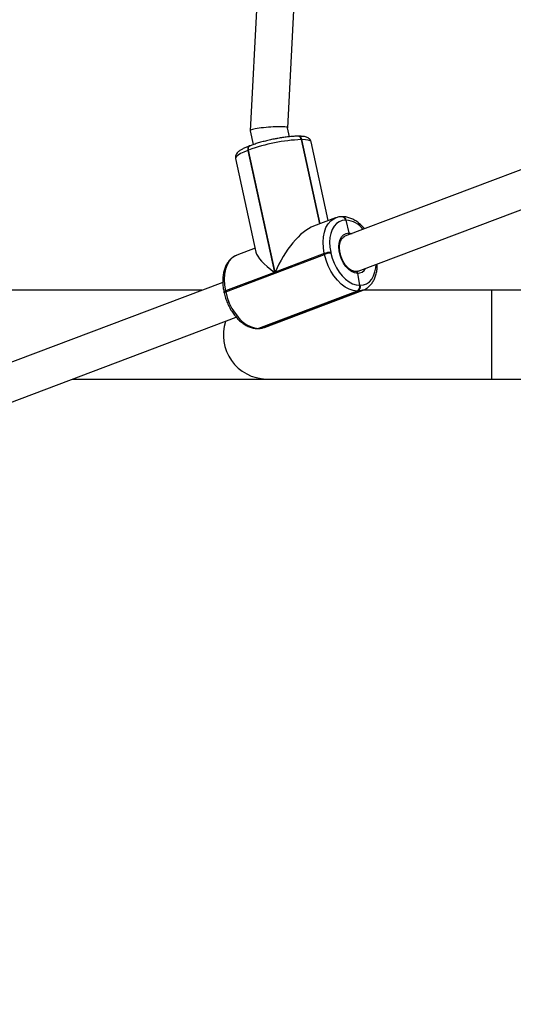
# Model space of a CAD drawing. Units: millimetres. Extents: x 2082 to 3167, y 2925 to 3917.
# Drawn here: x 2780 to 2801, y 3409 to 3451 of the extents above; entities that cross this region are included whole.
import ezdxf

# ---------------------------------------------------------------- set-up
doc = ezdxf.new("R2010")
doc.units = ezdxf.units.MM
doc.header["$LTSCALE"] = 200
doc.header["$PDSIZE"] = -1
doc.layers.add('strefa', color=6, linetype='Continuous')
doc.dimstyles.new('ISO-25', dxfattribs={"dimtxt": 2.5, "dimasz": 2.5, "dimexe": 1.25, "dimexo": 0.625, "dimtad": 1, "dimtxsty": 'Standard', "dimcen": 2.5, "dimadec": 0, "dimazin": 0, "dimtfac": 1, "dimtmove": 0, "dimatfit": 3, "dimfxl": 1, "dimarcsym": 0})

# ---------------------------------------------------------------- blocks, each defined once
blk = doc.blocks.new('*D3')
at = {"layer": 'Defpoints', "color": 0, "transparency": 16777216}
for p in [(3167.213, 3807.448), (3167.213, 3610.156), (2181.08, 3117.245)]:
    blk.add_point(p, dxfattribs=at)
at = {"layer": 'strefa', "color": 0, "lineweight": -2, "transparency": 16777216}
for p, q in [((2181.08, 3137.245), (2181.08, 3827.448)), ((3167.213, 3630.156), (3167.213, 3827.448)), ((2252.2, 3807.448), (3096.093, 3807.448))]:
    blk.add_line(p, q, dxfattribs=at)
at = {"layer": 'strefa', "color": 0, "transparency": 16777216}
for points in [[(2252.2, 3819.301), (2252.2, 3795.594), (2181.08, 3807.448)], [(3096.093, 3795.594), (3096.093, 3819.301), (3167.213, 3807.448)]]:
    blk.add_solid(points, dxfattribs=at)
at = {"layer": 'strefa', "color": 0, "transparency": 16777216, "insert": (2674.146, 3852.928), "char_height": 30, "attachment_point": 5}
blk.add_mtext('986', dxfattribs=at)
blk = doc.blocks.new('*D4')
at = {"layer": 'Defpoints', "color": 0, "transparency": 16777216}
for p in [(2990.031, 3787.337), (2147.556, 2940.064), (2358.261, 2940.064)]:
    blk.add_point(p, dxfattribs=at)
at = {"layer": 'strefa', "color": 0, "lineweight": -2, "transparency": 16777216}
for p, q in [((2970.031, 3787.337), (2127.556, 3787.337)), ((2147.556, 3716.217), (2147.556, 3011.184)), ((2338.261, 2940.064), (2127.556, 2940.064))]:
    blk.add_line(p, q, dxfattribs=at)
at = {"layer": 'strefa', "color": 0, "transparency": 16777216}
for points in [[(2159.41, 3716.217), (2135.703, 3716.217), (2147.556, 3787.337)], [(2135.703, 3011.184), (2159.41, 3011.184), (2147.556, 2940.064)]]:
    blk.add_solid(points, dxfattribs=at)
at = {"layer": 'strefa', "color": 0, "transparency": 16777216, "insert": (2102.076, 3363.7), "char_height": 30, "attachment_point": 5, "rotation": 90}
blk.add_mtext('847', dxfattribs=at)
blk = doc.blocks.new('*D5')
at = {"layer": 'Defpoints', "color": 0, "transparency": 16777216}
for p in [(2286.158, 3637.337), (2990.031, 3637.337), (2358.261, 3090.064)]:
    blk.add_point(p, dxfattribs=at)
at = {"layer": 'strefa', "color": 0, "lineweight": -2, "transparency": 16777216}
for p, q in [((2970.031, 3637.337), (2266.158, 3637.337)), ((2286.158, 3161.184), (2286.158, 3566.217)), ((2338.261, 3090.064), (2266.158, 3090.064))]:
    blk.add_line(p, q, dxfattribs=at)
at = {"layer": 'strefa', "color": 0, "transparency": 16777216}
for points in [[(2298.011, 3566.217), (2274.305, 3566.217), (2286.158, 3637.337)], [(2274.305, 3161.184), (2298.011, 3161.184), (2286.158, 3090.064)]]:
    blk.add_solid(points, dxfattribs=at)
at = {"layer": 'strefa', "color": 0, "transparency": 16777216, "insert": (2240.678, 3363.7), "char_height": 30, "attachment_point": 5, "rotation": 90}
blk.add_mtext('547', dxfattribs=at)
blk = doc.blocks.new('*D6')
at = {"layer": 'Defpoints', "color": 0, "transparency": 16777216}
for p in [(3017.213, 3649.825), (3017.213, 3610.156), (2331.08, 3117.245)]:
    blk.add_point(p, dxfattribs=at)
at = {"layer": 'strefa', "color": 0, "lineweight": -2, "transparency": 16777216}
for p, q in [((2331.08, 3137.245), (2331.08, 3669.825)), ((3017.213, 3630.156), (3017.213, 3669.825)), ((2402.2, 3649.825), (2946.093, 3649.825))]:
    blk.add_line(p, q, dxfattribs=at)
at = {"layer": 'strefa', "color": 0, "transparency": 16777216}
for points in [[(2402.2, 3661.679), (2402.2, 3637.972), (2331.08, 3649.825)], [(2946.093, 3637.972), (2946.093, 3661.679), (3017.213, 3649.825)]]:
    blk.add_solid(points, dxfattribs=at)
at = {"layer": 'strefa', "color": 0, "transparency": 16777216, "insert": (2674.146, 3695.305), "char_height": 30, "attachment_point": 5}
blk.add_mtext('686', dxfattribs=at)
blk = doc.blocks.new('WD1453-2Dd')
at = {"color": 7, "linetype": 'Continuous', "lineweight": 25}
for p, q in [((2791.524, 3472.863), (2790.112, 3446.462)), ((2791.722, 3446.59), (2793.138, 3473.087)), ((2791.804, 3446.211), (2791.721, 3446.592)), ((2790.113, 3446.459), (2790.241, 3445.87)), ((2792.167, 3446.231), (2792.154, 3446.231)), ((2792.18, 3446.231), (2792.167, 3446.231)), ((2790.11, 3445.824), (2790.08, 3445.813)), ((2792.313, 3446.086), (2792.3, 3446.086)), ((2793.099, 3442.481), (2792.313, 3446.086)), ((2792.326, 3446.086), (2792.313, 3446.086)), ((2793.463, 3442.618), (2792.729, 3445.985)), ((2790.05, 3445.636), (2790.021, 3445.625)), ((2790.021, 3445.625), (2791.159, 3440.405)), ((2791.188, 3440.416), (2790.05, 3445.636)), ((2804.055, 3445.675), (2794.176, 3441.948)), ((2789.489, 3445.279), (2790.363, 3441.269)), ((2794.741, 3440.451), (2804.574, 3444.161)), ((2794.064, 3442.785), (2794.051, 3442.785)), ((2794.077, 3442.785), (2794.064, 3442.785)), ((2793.775, 3442.736), (2792.831, 3442.38)), ((2793.765, 3442.732), (2793.775, 3442.736)), ((2794.21, 3442.64), (2794.197, 3442.64)), ((2794.21, 3442.64), (2794.341, 3442.093)), ((2794.223, 3442.64), (2794.21, 3442.64)), ((2794.176, 3441.948), (2794.16, 3441.942)), ((2789.065, 3439.574), (2793.299, 3441.171)), ((2789.541, 3441.138), (2789.524, 3441.131)), ((2790.327, 3441.435), (2789.541, 3441.138)), ((2793.29, 3441.21), (2791.188, 3440.416)), ((2793.299, 3441.171), (2793.29, 3441.21)), ((2793.567, 3441.265), (2793.575, 3441.226)), ((2791.159, 3440.405), (2789.056, 3439.612)), ((2794.716, 3440.362), (2794.805, 3439.853)), ((2788.941, 3439.973), (2770.45, 3432.998)), ((2794.805, 3439.853), (2794.831, 3439.853)), ((2788.046, 3439.636), (2770.101, 3439.636)), ((2788.991, 3439.57), (2788.999, 3439.531)), ((2789.056, 3439.612), (2789.065, 3439.574)), ((2794.701, 3439.605), (2790.467, 3438.008)), ((2790.493, 3438.008), (2794.727, 3439.605)), ((2790.726, 3438.05), (2794.961, 3439.647)), ((2794.727, 3439.605), (2794.701, 3439.605)), ((2800.466, 3439.636), (2794.93, 3439.636)), ((2794.971, 3439.651), (2794.961, 3439.647)), ((2812.711, 3439.636), (2800.466, 3439.636)), ((2771.015, 3431.501), (2789.521, 3438.482)), ((2790.425, 3438), (2790.451, 3438)), ((2790.467, 3438.008), (2790.493, 3438.008)), ((2782.506, 3435.836), (2790.806, 3435.836)), ((2790.806, 3435.836), (2800.466, 3435.836)), ((2800.466, 3435.836), (2812.711, 3435.836))]:
    blk.add_line(p, q, dxfattribs=at)
at = {"color": 8, "linetype": 'Continuous', "lineweight": 25}
for p, q in [((2792.3, 3446.086), (2793.087, 3442.476)), ((2793.111, 3442.485), (2792.326, 3446.086)), ((2800.466, 3435.836), (2800.466, 3439.636))]:
    blk.add_line(p, q, dxfattribs=at)
at = {"color": 8, "linetype": 'Continuous', "lineweight": 25, "flags": 128}
for points in [[(2790.05, 3445.636), (2790.044, 3445.674), (2790.044, 3445.71), (2790.049, 3445.743), (2790.059, 3445.772), (2790.073, 3445.796), (2790.092, 3445.814), (2790.11, 3445.824)], [(2792.729, 3445.985), (2792.722, 3446.001), (2792.678, 3446.038), (2792.596, 3446.065), (2792.478, 3446.081), (2792.326, 3446.086)], [(2790.021, 3445.625), (2789.848, 3445.555), (2789.705, 3445.487), (2789.596, 3445.422), (2789.524, 3445.362), (2789.49, 3445.308), (2789.489, 3445.279)], [(2793.29, 3441.21), (2793.25, 3441.455), (2793.237, 3441.694), (2793.251, 3441.921), (2793.292, 3442.131), (2793.359, 3442.318), (2793.451, 3442.478), (2793.565, 3442.606), (2793.698, 3442.701), (2793.765, 3442.732)], [(2794.341, 3442.093), (2794.467, 3442.074), (2794.49, 3442.067)], [(2789.524, 3441.131), (2789.464, 3441.103), (2789.331, 3441.009), (2789.217, 3440.88), (2789.125, 3440.721), (2789.058, 3440.534), (2789.017, 3440.324), (2789.003, 3440.097), (2789.016, 3439.857), (2789.056, 3439.612)], [(2794.831, 3439.853), (2794.973, 3439.87), (2795.104, 3439.92), (2795.221, 3440.003), (2795.32, 3440.116), (2795.401, 3440.256), (2795.46, 3440.42), (2795.496, 3440.604), (2795.507, 3440.741)], [(2789.056, 3439.612), (2789.03, 3439.602), (2789.01, 3439.591), (2788.997, 3439.582), (2788.991, 3439.573), (2788.991, 3439.57)], [(2788.999, 3439.531), (2789, 3439.535), (2789.006, 3439.543), (2789.019, 3439.553), (2789.039, 3439.563), (2789.065, 3439.574)], [(2794.961, 3439.647), (2794.888, 3439.625), (2794.727, 3439.605)], [(2790.451, 3438), (2790.463, 3438.001), (2790.493, 3438.008)], [(2790.493, 3438.008), (2790.654, 3438.027), (2790.726, 3438.05)]]:
    blk.add_lwpolyline(points, dxfattribs=at)
at = {"color": 7, "linetype": 'Continuous', "lineweight": 25, "flags": 128}
for points in [[(2794.197, 3442.64), (2794.055, 3442.623), (2793.924, 3442.573), (2793.807, 3442.49), (2793.708, 3442.377), (2793.627, 3442.237), (2793.568, 3442.073), (2793.532, 3441.889), (2793.519, 3441.69), (2793.531, 3441.48), (2793.567, 3441.265)], [(2794.716, 3440.362), (2794.59, 3440.382), (2794.462, 3440.439), (2794.337, 3440.53), (2794.22, 3440.651), (2794.117, 3440.797), (2794.032, 3440.962), (2793.968, 3441.138), (2793.929, 3441.319), (2793.916, 3441.495), (2793.93, 3441.66), (2793.97, 3441.805), (2794.034, 3441.926), (2794.12, 3442.017), (2794.224, 3442.073), (2794.341, 3442.093)], [(2794.701, 3439.605), (2794.531, 3439.624), (2794.356, 3439.682), (2794.182, 3439.776), (2794.012, 3439.904), (2793.851, 3440.064), (2793.702, 3440.25), (2793.569, 3440.46), (2793.456, 3440.687), (2793.365, 3440.926), (2793.299, 3441.171)], [(2793.575, 3441.226), (2793.633, 3441.011), (2793.713, 3440.802), (2793.812, 3440.602), (2793.929, 3440.419), (2794.059, 3440.255), (2794.201, 3440.115), (2794.35, 3440.002), (2794.503, 3439.92), (2794.656, 3439.869), (2794.805, 3439.853)], [(2789.065, 3439.574), (2789.131, 3439.329), (2789.222, 3439.09), (2789.335, 3438.863), (2789.468, 3438.653), (2789.617, 3438.466), (2789.778, 3438.307), (2789.948, 3438.178), (2790.122, 3438.084), (2790.297, 3438.027), (2790.467, 3438.008)], [(2790.425, 3438), (2790.437, 3438.001), (2790.467, 3438.008)], [(2790.425, 3438), (2790.437, 3438.001), (2790.467, 3438.008)]]:
    blk.add_lwpolyline(points, dxfattribs=at)
at = {"color": 8, "linetype": 'Continuous', "lineweight": 25}
for centre, radius, start, end in [((2792.14, 3446.071), 0.161, 5.4082, 85.0752), ((2792.166, 3446.071), 0.161, 5.3997, 85.1024), ((2790.172, 3445.681), 0.161, 124.6448, 200.0947), ((2794.031, 3442.619), 0.167, 7.2515, 83.2225), ((2794.063, 3442.625), 0.161, 5.3983, 85.071), ((2794.143, 3441.601), 1.042, 38.1509, 85.5947), ((2794.712, 3440.749), 0.387, 270.5861, 332.3769), ((2790.853, 3437.724), 1.889, 162.0454, 268.5844)]:
    blk.add_arc(centre, radius, start, end, dxfattribs=at)
at = {"color": 7, "linetype": 'Continuous', "lineweight": 25}
for centre, radius, start, end in [((2792.153, 3446.071), 0.161, 5.4228, 85.0745), ((2792.148, 3446.065), 0.167, 7.2497, 83.2477), ((2792.609, 3438.691), 7.402, 92.39, 110.2245), ((2794.05, 3442.625), 0.161, 5.3965, 85.1103), ((2794.044, 3442.619), 0.167, 7.2451, 83.2617), ((2793.607, 3440.347), 0.919, 92.4975, 110.1205), ((2793.615, 3440.307), 0.92, 92.503, 110.1064), ((2794.6, 3439.793), 0.213, 298.1944, 16.161), ((2794.626, 3439.793), 0.213, 298.1971, 16.1583)]:
    blk.add_arc(centre, radius, start, end, dxfattribs=at)
for centre, major_axis, ratio, start_param, end_param in [((2790.917, 3446.525), (0.805, 0.065), 0.113343, 0.015281, 3.156874), ((2792.248, 3440.418), (1.067, 1.964), 0.427883, 0.460011, 1.799724), ((2792.219, 3440.406), (1.843, -1.001), 0.269814, 3.37052, 4.252378)]:
    blk.add_ellipse(centre, major_axis=major_axis, ratio=ratio, start_param=start_param, end_param=end_param, dxfattribs=at)
for points, knots in [([(2792.154, 3446.231), (2792.127, 3446.231), (2792.048, 3446.23), (2791.901, 3446.222), (2791.71, 3446.203), (2791.508, 3446.175), (2791.32, 3446.144), (2791.198, 3446.12), (2791.148, 3446.11)], [0, 0, 0, 0, 0.099819, 0.295885, 0.488248, 0.678295, 0.867106, 1, 1, 1, 1]), ([(2792.727, 3445.984), (2792.72, 3446.009), (2792.706, 3446.06), (2792.655, 3446.119), (2792.594, 3446.162), (2792.523, 3446.193), (2792.427, 3446.217), (2792.313, 3446.229), (2792.218, 3446.231), (2792.18, 3446.231)], [0, 0, 0, 0, 0.096594, 0.204786, 0.315947, 0.445057, 0.614259, 0.843591, 1, 1, 1, 1]), ([(2790.08, 3445.813), (2790.052, 3445.802), (2789.97, 3445.77), (2789.847, 3445.716), (2789.721, 3445.65), (2789.625, 3445.586), (2789.557, 3445.522), (2789.51, 3445.455), (2789.485, 3445.38), (2789.477, 3445.315), (2789.489, 3445.284), (2789.491, 3445.28)], [0, 0, 0, 0, 0.082578, 0.243725, 0.408382, 0.582004, 0.711235, 0.80816, 0.897592, 0.984066, 1, 1, 1, 1]), ([(2791.148, 3446.11), (2791.127, 3446.106), (2791.036, 3446.089), (2790.872, 3446.051), (2790.663, 3445.999), (2790.462, 3445.942), (2790.275, 3445.884), (2790.164, 3445.844), (2790.11, 3445.824)], [0, 0, 0, 0, 0.055768, 0.245358, 0.43498, 0.624856, 0.815346, 1, 1, 1, 1]), ([(2794.051, 3442.785), (2794.019, 3442.784), (2793.934, 3442.78), (2793.836, 3442.762), (2793.776, 3442.734), (2793.764, 3442.728)], [0, 0, 0, 0, 0.321116, 0.858329, 1, 1, 1, 1]), ([(2795.013, 3442.264), (2794.992, 3442.291), (2794.926, 3442.373), (2794.8, 3442.489), (2794.641, 3442.609), (2794.474, 3442.701), (2794.303, 3442.761), (2794.17, 3442.784), (2794.095, 3442.785), (2794.077, 3442.785)], [0, 0, 0, 0, 0.081034, 0.254196, 0.42807, 0.602132, 0.775169, 0.945496, 1, 1, 1, 1]), ([(2794.655, 3440.435), (2794.64, 3440.435), (2794.596, 3440.436), (2794.514, 3440.457), (2794.41, 3440.511), (2794.308, 3440.592), (2794.212, 3440.697), (2794.126, 3440.821), (2794.053, 3440.961), (2793.996, 3441.11), (2793.959, 3441.263), (2793.941, 3441.414), (2793.944, 3441.555), (2793.966, 3441.681), (2794.006, 3441.788), (2794.06, 3441.869), (2794.113, 3441.92), (2794.151, 3441.935), (2794.164, 3441.94)], [0, 0, 0, 0, 0.033363, 0.103501, 0.171134, 0.237504, 0.303664, 0.369917, 0.436343, 0.502891, 0.569432, 0.635774, 0.701795, 0.767431, 0.832805, 0.898274, 0.964929, 1, 1, 1, 1]), ([(2794.341, 3442.093), (2794.342, 3442.081), (2794.346, 3442.059), (2794.341, 3442.028), (2794.333, 3442.013), (2794.33, 3442.006)], [0, 0, 0, 0, 0.368946, 0.738024, 1, 1, 1, 1]), ([(2794.331, 3442.007), (2794.331, 3442.007), (2794.337, 3442.015), (2794.342, 3442.037), (2794.345, 3442.067), (2794.342, 3442.085), (2794.341, 3442.093)], [0, 0, 0, 0, 0.004518, 0.378684, 0.753229, 1, 1, 1, 1]), ([(2789.521, 3441.127), (2789.489, 3441.113), (2789.409, 3441.08), (2789.297, 3440.995), (2789.187, 3440.879), (2789.095, 3440.738), (2789.022, 3440.575), (2788.971, 3440.393), (2788.942, 3440.194), (2788.936, 3439.984), (2788.952, 3439.774), (2788.978, 3439.635), (2788.991, 3439.57)], [0, 0, 0, 0, 0.067377, 0.166862, 0.266967, 0.368932, 0.473236, 0.579557, 0.68713, 0.795225, 0.903293, 1, 1, 1, 1]), ([(2794.972, 3439.655), (2795.007, 3439.669), (2795.09, 3439.703), (2795.205, 3439.79), (2795.315, 3439.907), (2795.407, 3440.048), (2795.48, 3440.211), (2795.53, 3440.393), (2795.559, 3440.578), (2795.56, 3440.704), (2795.561, 3440.761)], [0, 0, 0, 0, 0.094076, 0.221687, 0.350098, 0.480894, 0.614694, 0.751078, 0.88907, 1, 1, 1, 1]), ([(2794.626, 3440.431), (2794.634, 3440.433), (2794.651, 3440.437), (2794.676, 3440.429), (2794.696, 3440.41), (2794.71, 3440.387), (2794.714, 3440.369), (2794.716, 3440.362)], [0, 0, 0, 0, 0.2140389, 0.4282474, 0.6425693, 0.8574161, 1, 1, 1, 1]), ([(2794.74, 3440.454), (2794.732, 3440.45), (2794.701, 3440.435), (2794.663, 3440.435), (2794.635, 3440.435)], [0, 0, 0, 0, 0.252667, 1, 1, 1, 1]), ([(2794.716, 3440.362), (2794.713, 3440.373), (2794.708, 3440.394), (2794.69, 3440.418), (2794.669, 3440.433), (2794.653, 3440.433), (2794.646, 3440.434)], [0, 0, 0, 0, 0.259765, 0.519655, 0.779431, 1, 1, 1, 1]), ([(2788.999, 3439.531), (2789.009, 3439.492), (2789.035, 3439.381), (2789.094, 3439.197), (2789.183, 3438.988), (2789.29, 3438.789), (2789.414, 3438.605), (2789.551, 3438.44), (2789.701, 3438.296), (2789.861, 3438.176), (2790.028, 3438.085), (2790.199, 3438.024), (2790.332, 3438.002), (2790.407, 3438.001), (2790.425, 3438)], [0, 0, 0, 0, 0.048979, 0.140601, 0.232276, 0.324047, 0.416021, 0.5083, 0.600952, 0.693981, 0.787118, 0.879699, 0.970834, 1, 1, 1, 1]), ([(2790.451, 3438), (2790.483, 3438.001), (2790.568, 3438.005), (2790.668, 3438.024), (2790.731, 3438.054), (2790.746, 3438.061)], [0, 0, 0, 0, 0.311299, 0.83209, 1, 1, 1, 1])]:
    blk.add_open_spline(points, degree=3, knots=knots, dxfattribs=at)

msp = doc.modelspace()

# ---------------------------------------------------------------- block references
at = {"layer": 'strefa'}
msp.add_blockref('WD1453-2Dd', (0, 0), dxfattribs=at)

# ---------------------------------------------------------------- dimensions: what is measured, and where the dimension line sits
at = {"layer": 'strefa', "color": 0}
for base, p1, p2, picture, middle in [((3167.213, 3807.448), (2181.08, 3117.245), (3167.213, 3610.156), '*D3', (2674.146, 3852.928)), ((3017.213, 3649.825), (2331.08, 3117.245), (3017.213, 3610.156), '*D6', (2674.146, 3695.305))]:
    dim = msp.add_linear_dim(base=base, p1=p1, p2=p2, dimstyle='ISO-25', override={"dimtxt": 30, "dimasz": 71.12, "dimexe": 20, "dimexo": 20, "dimgap": 30.48, "dimdec": 0, "dimlfac": 1, "dimzin": 1, "dimadec": 2, "dimtzin": 1}, dxfattribs=at)
    dim.commit()
    dim.dimension.update_dxf_attribs({"geometry": picture, "text_midpoint": middle})
for base, p1, p2, picture, middle in [((2147.556, 2940.064), (2990.031, 3787.337), (2358.261, 2940.064), '*D4', (2102.076, 3363.7)), ((2286.158, 3637.337), (2358.261, 3090.064), (2990.031, 3637.337), '*D5', (2240.678, 3363.7))]:
    dim = msp.add_linear_dim(base=base, p1=p1, p2=p2, angle=90, dimstyle='ISO-25', override={"dimtxt": 30, "dimasz": 71.12, "dimexe": 20, "dimexo": 20, "dimgap": 30.48, "dimdec": 0, "dimlfac": 1, "dimzin": 1, "dimadec": 2, "dimtzin": 1}, dxfattribs=at)
    dim.commit()
    dim.dimension.update_dxf_attribs({"geometry": picture, "text_midpoint": middle})

doc.saveas('drawing.dxf')
